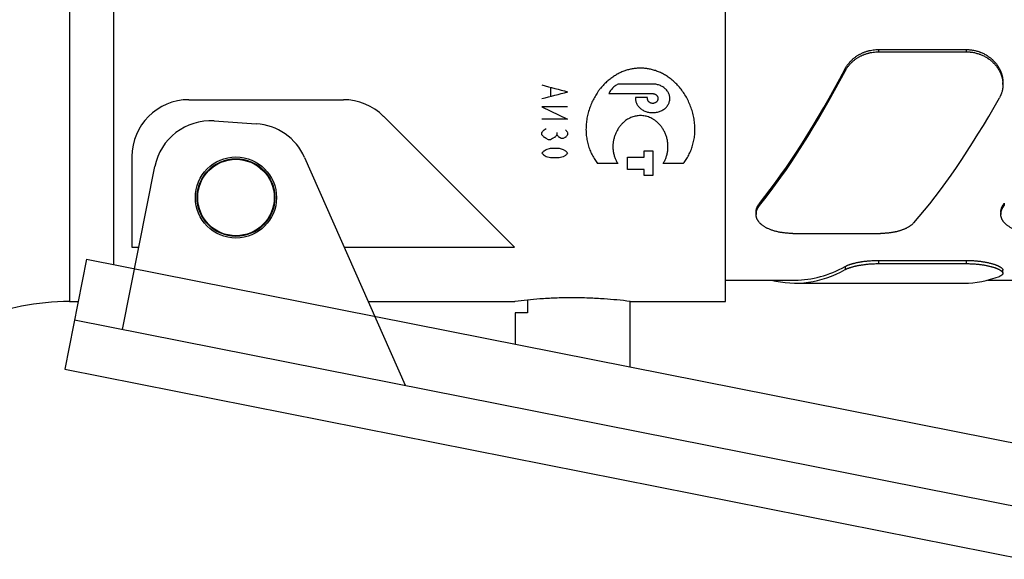
# Model space of a CAD drawing. Units: inches. Extents: x 0.2 to 21.8, y 0.2 to 16.8.
# Drawn here: x 3.2 to 4.8, y 9.2 to 10.1 of the extents above; entities that cross this region are included whole.
import ezdxf

# ---------------------------------------------------------------- set-up
doc = ezdxf.new("R2010")
doc.units = ezdxf.units.IN
doc.header["$LTSCALE"] = 1.21
doc.header["$MEASUREMENT"] = 0
doc.layers.get('0').update_dxf_attribs({"linetype": 'CONTINUOUS'})
for name, color, linetype in [('3_ALL_AXES', 7, 'CONTINUOUS'), ('5_ALL_CURVES', 7, 'CONTINUOUS'), ('7_ALL_FEATURES', 7, 'CONTINUOUS')]:
    doc.layers.add(name, color=color, linetype=linetype)
doc.styles.get("Standard").update_dxf_attribs({"font": 'txt', "width": 0.8})
doc.dimstyles.new('DIMSTYLE_1', dxfattribs={"dimtxt": 0.1, "dimasz": 0.15, "dimexe": 0.18, "dimexo": 0.0625, "dimgap": 0.09, "dimtad": 0, "dimtih": 1, "dimtoh": 1, "dimzin": 4, "dimdsep": 46, "dimtxsty": 'STANDARD', "dimblk": '_FILLED', "dimblk1": '_FILLED', "dimblk2": '_FILLED', "dimcen": 0.09, "dimadec": 0, "dimazin": 0, "dimtp": 0.01, "dimtm": 0.01, "dimtfac": 1, "dimtofl": 0, "dimtmove": 0, "dimatfit": 3, "dimldrblk": '_FILLED', "dimfxl": 1, "dimtolj": 1, "dimtzin": 4, "dimarcsym": 0})

# ---------------------------------------------------------------- blocks, each defined once
blk = doc.blocks.new('_FILLED')
at = {"color": 0, "linetype": 'BYBLOCK'}
blk.add_solid([(0, 0), (-1, 0.167), (-1, -0.167)], dxfattribs=at)
blk = doc.blocks.new('*D7')
at = {"color": 2, "linetype": 'CONTINUOUS'}
for p, q in [((2.6671, 11.5369), (2.6671, 12.0369)), ((2.6671, 12.0369), (2.8671, 12.0369)), ((2.5906, 11.5369), (2.7671, 11.5369)), ((2.5906, 9.1569), (2.7671, 9.1569)), ((2.6671, 9.1569), (2.6671, 8.8469))]:
    blk.add_line(p, q, dxfattribs=at)
at = {"color": 2, "linetype": 'CONTINUOUS', "xscale": 0.15, "yscale": 0.15, "zscale": 0.15}
for p, rotation in [((2.6671, 11.5369), 270), ((2.6671, 9.1569), 90)]:
    blk.add_blockref('_FILLED', p, dxfattribs=dict(at, rotation=rotation))
at = {"color": 2, "linetype": 'CONTINUOUS', "insert": (2.9171, 12.0869), "char_height": 0.1, "width": 0.64, "attachment_point": 1, "line_spacing_factor": 0.9}
blk.add_mtext('(2.38{\\Ftxt.shx;\\W1.600000;\\H0.100000; })\\P[60,5]', dxfattribs=at)
blk = doc.blocks.new('*D21')
at = {"color": 2, "linetype": 'CONTINUOUS'}
for p, q in [((1.5956, 9.9069), (1.5956, 9.6381)), ((1.5956, 9.3443), (1.5956, 8.2539)), ((7.4811, 8.5843), (7.4811, 8.2539)), ((1.5956, 8.3539), (4.1284, 8.3539)), ((7.4811, 8.3539), (4.9484, 8.3539))]:
    blk.add_line(p, q, dxfattribs=at)
at = {"color": 2, "linetype": 'CONTINUOUS', "xscale": 0.15, "yscale": 0.15, "zscale": 0.15, "rotation": 180}
blk.add_blockref('_FILLED', (1.5956, 8.3539), dxfattribs=at)
at = {"color": 2, "linetype": 'CONTINUOUS', "xscale": 0.15, "yscale": 0.15, "zscale": 0.15}
blk.add_blockref('_FILLED', (7.4811, 8.3539), dxfattribs=at)
at = {"color": 2, "linetype": 'CONTINUOUS', "insert": (4.5384, 8.4039), "char_height": 0.1, "width": 0.72, "attachment_point": 2, "line_spacing_factor": 0.9}
blk.add_mtext('(5.89{\\Ftxt.shx;\\W2.400000;\\H0.100000; })\\P[149,5]', dxfattribs=at)

msp = doc.modelspace()

# ---------------------------------------------------------------- linework, layer by layer
at = {"color": 7, "linetype": 'CONTINUOUS'}
for p, q in [((3.4386, 9.9394), (3.6911, 9.9394)), ((3.7569, 9.9122), (3.9708, 9.6983)), ((3.3456, 9.8464), (3.3456, 9.6983)), ((3.3456, 9.6983), (3.3568, 9.6983)), ((3.6924, 9.6983), (3.9708, 9.6983))]:
    msp.add_line(p, q, dxfattribs=at)
for centre, start, end in [((3.4386, 9.8464), 90, 180), ((3.6911, 9.8464), 45, 90)]:
    msp.add_arc(centre, 0.093, start, end, dxfattribs=at)
at = {"layer": '3_ALL_AXES', "color": 9, "linetype": 'CONTINUOUS'}
msp.add_line((3.2438, 11.0844), (3.2438, 9.6094), dxfattribs=at)
at = {"layer": '3_ALL_AXES', "color": 7, "linetype": 'CONTINUOUS'}
for p, q in [((3.3156, 11.0844), (3.3156, 9.6699)), ((4.3156, 9.6094), (4.3156, 11.0844)), ((3.4802, 9.9046), (3.5488, 9.9001)), ((3.6278, 9.8448), (3.7921, 9.4723)), ((3.3302, 9.5638), (3.3829, 9.8299)), ((3.2714, 9.6787), (3.2357, 9.4985)), ((3.2714, 9.6787), (5.3637, 9.2639)), ((4.3156, 9.6444), (4.4294, 9.6444)), ((4.7444, 9.6444), (4.8294, 9.6444)), ((3.2438, 9.6094), (3.2577, 9.6094)), ((3.7316, 9.6094), (3.9714, 9.6094)), ((3.9717, 9.6094), (3.9714, 9.6094)), ((4.1596, 9.6094), (4.1594, 9.6095)), ((4.1594, 9.6094), (4.1594, 9.5026)), ((4.1599, 9.6094), (4.1596, 9.6094)), ((4.1599, 9.6094), (4.3156, 9.6094)), ((3.9719, 9.5911), (3.9719, 9.5398)), ((3.2517, 9.5794), (5.1154, 9.21)), ((3.2357, 9.4985), (5.328, 9.0837))]:
    msp.add_line(p, q, dxfattribs=at)
for radius in [0.0663, 0.0635, 0.0625]:
    msp.add_circle((3.5156, 9.7794), radius, dxfattribs=at)
for centre, radius, start, end in [((3.4741, 9.8118), 0.093, 86.2882, 168.7882), ((3.5427, 9.8073), 0.093, 23.7882, 86.2882), ((3.2438, 9.2094), 0.4, 90, 135), ((4.0678, 8.8555), 0.76, 95.732, 97.2603)]:
    msp.add_arc(centre, radius, start, end, dxfattribs=at)
msp.add_open_spline([(4.1594, 9.6095), (4.1524, 9.6104), (4.1384, 9.6119), (4.1161, 9.6138), (4.0915, 9.6151), (4.0647, 9.6156), (4.038, 9.6151), (4.0137, 9.6137), (3.9986, 9.6124), (3.9919, 9.6117)], degree=3, knots=[0, 0, 0, 0, 0.126905, 0.250598, 0.401114, 0.565461, 0.729332, 0.878468, 1, 1, 1, 1], dxfattribs=at)
at = {"layer": '5_ALL_CURVES', "color": 40, "linetype": 'CONTINUOUS'}
for p, q in [((4.1966, 9.965), (4.1403, 9.965)), ((4.0296, 9.9589), (4.0296, 9.9456)), ((4.1966, 9.9488), (4.1247, 9.9488)), ((4.1879, 9.943), (4.1687, 9.943)), ((4.0576, 9.9277), (4.0156, 9.9277)), ((4.0156, 9.9277), (4.0576, 9.9077)), ((4.0576, 9.9077), (4.0156, 9.9077)), ((4.0156, 9.8819), (4.0156, 9.886)), ((4.0191, 9.8901), (4.0226, 9.8922)), ((4.0401, 9.886), (4.0401, 9.8819)), ((4.0576, 9.886), (4.0576, 9.8819)), ((4.0226, 9.8758), (4.0191, 9.8779)), ((4.0261, 9.8738), (4.0226, 9.8758)), ((4.0296, 9.8738), (4.0261, 9.8738)), ((4.0331, 9.8758), (4.0296, 9.8738)), ((4.0366, 9.8779), (4.0331, 9.8758)), ((4.0471, 9.8758), (4.0436, 9.8779)), ((4.0506, 9.8758), (4.0471, 9.8758)), ((4.0541, 9.8779), (4.0506, 9.8758)), ((4.0191, 9.8559), (4.0226, 9.8579)), ((4.0226, 9.8462), (4.0191, 9.8482)), ((4.0226, 9.8579), (4.0296, 9.8599)), ((4.0296, 9.8599), (4.0436, 9.8599)), ((4.0436, 9.8599), (4.0506, 9.8579)), ((4.0506, 9.8579), (4.0541, 9.8559)), ((4.0541, 9.8482), (4.0506, 9.8462)), ((4.1826, 9.8454), (4.1826, 9.8558)), ((4.1826, 9.8558), (4.1966, 9.8558)), ((4.1966, 9.8558), (4.1966, 9.8154)), ((4.0296, 9.8443), (4.0226, 9.8462)), ((4.0436, 9.8443), (4.0296, 9.8443)), ((4.0506, 9.8462), (4.0436, 9.8443)), ((4.1396, 9.8352), (4.1066, 9.8352)), ((4.1556, 9.8252), (4.1556, 9.8454)), ((4.1556, 9.8454), (4.1826, 9.8454)), ((4.2466, 9.8352), (4.2136, 9.8352)), ((4.1826, 9.8252), (4.1556, 9.8252)), ((4.1826, 9.8154), (4.1826, 9.8252)), ((4.1966, 9.8154), (4.1826, 9.8154))]:
    msp.add_line(p, q, dxfattribs=at)
for centre, radius, start, end in [((8.097, 25.2534), 15.8253, 255.05461, 255.21194), ((0.1386, 24.7976), 15.354, 284.62629, 284.78833), ((2.5439, 11.1428), 1.9353, 319.5044, 319.6642), ((5.4297, 11.0964), 1.864, 220.6582, 220.8231), ((2.629, 11.0939), 1.8602, 319.1768, 319.342), ((5.4542, 11.0964), 1.864, 220.6582, 220.8231), ((5.5263, 11.1402), 1.9313, 220.3356, 220.4957), ((2.6465, 11.0939), 1.8602, 319.1768, 319.342), ((2.7877, 10.9561), 1.6513, 318.0408, 318.2228), ((5.221, 10.9358), 1.6209, 221.9594, 222.1441), ((5.283, 10.9538), 1.6479, 221.777, 221.9594), ((2.8548, 10.9336), 1.6176, 317.8557, 318.0408)]:
    msp.add_arc(centre, radius, start, end, dxfattribs=at)
for points, knots in [([(4.2466, 9.8352), (4.2483, 9.8373), (4.2514, 9.8415), (4.2556, 9.8486), (4.2592, 9.8565), (4.262, 9.8644), (4.2641, 9.8729), (4.2654, 9.8819), (4.2658, 9.8911), (4.2653, 9.9006), (4.264, 9.91), (4.2618, 9.9195), (4.2588, 9.9286), (4.2551, 9.9371), (4.2507, 9.9455), (4.2456, 9.9532), (4.2403, 9.9599), (4.2346, 9.9661), (4.2283, 9.9717), (4.2221, 9.9764), (4.216, 9.9803), (4.2093, 9.9838), (4.2027, 9.9864), (4.1963, 9.9884), (4.19, 9.9898), (4.1836, 9.9907), (4.1773, 9.991), (4.171, 9.9908), (4.1648, 9.9901), (4.1586, 9.9889), (4.1524, 9.9871), (4.1463, 9.9848), (4.1401, 9.9818), (4.1342, 9.9784), (4.1284, 9.9744), (4.1227, 9.9698), (4.1169, 9.9642), (4.113, 9.9598), (4.1108, 9.9571), (4.1102, 9.9564)], [0, 0, 0, 0, 0.027523, 0.055046, 0.082569, 0.110092, 0.137615, 0.165138, 0.192661, 0.220183, 0.247706, 0.275229, 0.302752, 0.330275, 0.357798, 0.385321, 0.412844, 0.440367, 0.46789, 0.495413, 0.522936, 0.550459, 0.577982, 0.605505, 0.633028, 0.66055, 0.688073, 0.715596, 0.743119, 0.770642, 0.798165, 0.825688, 0.853211, 0.880734, 0.908257, 0.93578, 0.963303, 0.990826, 1, 1, 1, 1]), ([(4.1102, 9.9564), (4.1091, 9.955), (4.1064, 9.9513), (4.1023, 9.9449), (4.0982, 9.9371), (4.0947, 9.9291), (4.0918, 9.9204), (4.0895, 9.9112), (4.0881, 9.9021), (4.0875, 9.8927), (4.0878, 9.8834), (4.089, 9.8741), (4.091, 9.8653), (4.0938, 9.857), (4.0975, 9.8488), (4.1018, 9.8416), (4.105, 9.8373), (4.1066, 9.8352)], [0, 0, 0, 0, 0.045455, 0.113636, 0.181818, 0.25, 0.318182, 0.386364, 0.454545, 0.522727, 0.590909, 0.659091, 0.727273, 0.795455, 0.863636, 0.931818, 1, 1, 1, 1]), ([(4.2055, 9.9398), (4.2055, 9.94), (4.2056, 9.9405), (4.2057, 9.9415), (4.2055, 9.9427), (4.2052, 9.9438), (4.2046, 9.9449), (4.2039, 9.9458), (4.2029, 9.9467), (4.2019, 9.9475), (4.2007, 9.9481), (4.1994, 9.9485), (4.198, 9.9488), (4.1971, 9.9488), (4.1966, 9.9488)], [0, 0, 0, 0, 0.043478, 0.130435, 0.217391, 0.304348, 0.391304, 0.478261, 0.565217, 0.652174, 0.73913, 0.826087, 0.913043, 1, 1, 1, 1]), ([(4.1879, 9.943), (4.1878, 9.9426), (4.1876, 9.9418), (4.1876, 9.9406), (4.1879, 9.9395), (4.1883, 9.9384), (4.1889, 9.9374), (4.1897, 9.9364), (4.1907, 9.9356), (4.1918, 9.9349), (4.1931, 9.9344), (4.1944, 9.934), (4.1957, 9.9338), (4.1971, 9.9338), (4.1985, 9.9339), (4.1999, 9.9343), (4.2011, 9.9348), (4.2023, 9.9354), (4.2033, 9.9362), (4.2042, 9.9371), (4.2048, 9.9381), (4.2052, 9.939), (4.2054, 9.9396), (4.2055, 9.9398)], [0, 0, 0, 0, 0.04878, 0.097561, 0.146341, 0.195122, 0.243902, 0.292683, 0.341463, 0.390244, 0.439024, 0.487805, 0.536585, 0.585366, 0.634146, 0.682927, 0.731707, 0.780488, 0.829268, 0.878049, 0.926829, 0.97561, 1, 1, 1, 1]), ([(4.2136, 9.8352), (4.2146, 9.8366), (4.2163, 9.8396), (4.2185, 9.8445), (4.2202, 9.85), (4.2213, 9.8557), (4.2217, 9.8615), (4.2215, 9.8674), (4.2207, 9.8732), (4.2192, 9.8791), (4.217, 9.8847), (4.2145, 9.8897), (4.2114, 9.8946), (4.2081, 9.8986), (4.2046, 9.9022), (4.2008, 9.9052), (4.1972, 9.9076), (4.1935, 9.9096), (4.1896, 9.9112), (4.1859, 9.9123), (4.1823, 9.913), (4.1786, 9.9133), (4.175, 9.9134), (4.1713, 9.913), (4.1678, 9.9124), (4.1644, 9.9114), (4.1609, 9.9101), (4.1573, 9.9083), (4.1541, 9.9064), (4.1507, 9.9039), (4.1473, 9.9008), (4.1443, 9.8976), (4.142, 9.8946), (4.1407, 9.8927), (4.1404, 9.8922)], [0, 0, 0, 0, 0.031915, 0.06383, 0.095745, 0.12766, 0.159574, 0.191489, 0.223404, 0.255319, 0.287234, 0.319149, 0.351064, 0.382979, 0.414894, 0.446809, 0.478723, 0.510638, 0.542553, 0.574468, 0.606383, 0.638298, 0.670213, 0.702128, 0.734043, 0.765957, 0.797872, 0.829787, 0.861702, 0.893617, 0.925532, 0.957447, 0.989362, 1, 1, 1, 1]), ([(4.1404, 9.8922), (4.1398, 9.8913), (4.1383, 9.8887), (4.1362, 9.8846), (4.1342, 9.8793), (4.1327, 9.8737), (4.1318, 9.8679), (4.1315, 9.862), (4.1319, 9.8562), (4.133, 9.8503), (4.1347, 9.8447), (4.1369, 9.8396), (4.1387, 9.8366), (4.1396, 9.8352)], [0, 0, 0, 0, 0.0625, 0.15625, 0.25, 0.34375, 0.4375, 0.53125, 0.625, 0.71875, 0.8125, 0.90625, 1, 1, 1, 1])]:
    msp.add_open_spline(points, degree=3, knots=knots, dxfattribs=at)
for points in [[(4.1403, 9.965), (4.1393, 9.9644), (4.1373, 9.9633), (4.1345, 9.9614), (4.132, 9.9592), (4.1297, 9.9569), (4.1277, 9.9543), (4.126, 9.9517), (4.1251, 9.9498), (4.1247, 9.9488)], [(4.2246, 9.9398), (4.2247, 9.9407), (4.2247, 9.9425), (4.2243, 9.9453), (4.2236, 9.9479), (4.2225, 9.9505), (4.221, 9.953), (4.2192, 9.9553), (4.2171, 9.9574), (4.2148, 9.9594), (4.2121, 9.961), (4.2093, 9.9624), (4.2063, 9.9635), (4.2032, 9.9644), (4.1999, 9.9649), (4.1977, 9.965), (4.1966, 9.965)], [(4.1687, 9.943), (4.1686, 9.942), (4.1686, 9.9402), (4.1689, 9.9375), (4.1697, 9.9348), (4.1708, 9.9323), (4.1722, 9.9298), (4.174, 9.9276), (4.176, 9.9255), (4.1784, 9.9237), (4.181, 9.922), (4.1838, 9.9207), (4.1868, 9.9196), (4.1899, 9.9188), (4.1932, 9.9183), (4.1964, 9.9182), (4.1997, 9.9183), (4.2029, 9.9187), (4.206, 9.9195), (4.209, 9.9205), (4.2119, 9.9218), (4.2145, 9.9234), (4.2169, 9.9252), (4.2191, 9.9273), (4.2209, 9.9295), (4.2223, 9.9319), (4.2235, 9.9345), (4.2242, 9.9371), (4.2245, 9.9389), (4.2246, 9.9398)]]:
    msp.add_open_spline(points, degree=3, dxfattribs=at)
at = {"layer": '7_ALL_FEATURES', "color": 9, "linetype": 'CONTINUOUS'}
for p, q in [((4.5655, 10.0214), (4.5655, 10.0177)), ((4.709, 10.0214), (4.709, 10.0177)), ((4.5112, 9.9899), (4.5112, 9.9862)), ((4.3713, 9.7699), (4.3713, 9.7663)), ((4.7713, 9.7699), (4.7713, 9.7663)), ((4.5655, 9.6765), (4.5655, 9.6713)), ((4.709, 9.6765), (4.709, 9.6713)), ((4.5112, 9.6666), (4.5112, 9.6615))]:
    msp.add_line(p, q, dxfattribs=at)
at = {"layer": '7_ALL_FEATURES', "color": 7, "linetype": 'CONTINUOUS'}
for p, q in [((4.5655, 10.0214), (4.709, 10.0214)), ((4.5655, 10.0177), (4.709, 10.0177)), ((4.769, 9.9641), (4.769, 9.9677)), ((4.3656, 9.7555), (4.3656, 9.7519)), ((4.7656, 9.7555), (4.7656, 9.7519)), ((4.4256, 9.7207), (4.5691, 9.7207)), ((4.5655, 9.6765), (4.709, 9.6765)), ((4.5655, 9.6713), (4.709, 9.6713)), ((4.769, 9.6555), (4.769, 9.6606)), ((4.4294, 9.6394), (4.7052, 9.6394)), ((3.9919, 9.6117), (3.9919, 9.5911)), ((3.9919, 9.5911), (3.9719, 9.5911))]:
    msp.add_line(p, q, dxfattribs=at)
for centre, major_axis, ratio, start_param, end_param in [((4.4294, 10.3469), (0.2551, 0.6985), 0.294295, -2.427512, -1.996853), ((4.4294, 10.3469), (0.2569, 0.7034), 0.294295, -2.426238, -1.998674), ((4.7052, 10.3469), (0.2569, 0.7034), 0.294295, -2.499605, -2.072042), ((4.4294, 10.3469), (0, 0.7075), 0.466308, 3.02268, 3.392058), ((4.4294, 10.3469), (0, 0.7025), 0.466308, -3.141593, -2.889306), ((4.7052, 10.3469), (0, 0.7075), 0.466308, -3.141593, -2.964495)]:
    msp.add_ellipse(centre, major_axis=major_axis, ratio=ratio, start_param=start_param, end_param=end_param, dxfattribs=at)
for points, knots in [([(4.5112, 9.9899), (4.5117, 9.991), (4.5127, 9.9927), (4.5141, 9.9948), (4.5152, 9.9964), (4.5164, 9.998), (4.5176, 9.9995), (4.5189, 10.001), (4.5203, 10.0025), (4.5217, 10.0039), (4.5232, 10.0053), (4.5247, 10.0066), (4.5263, 10.0079), (4.5279, 10.0092), (4.5296, 10.0103), (4.5313, 10.0115), (4.5331, 10.0126), (4.5349, 10.0136), (4.5367, 10.0146), (4.5386, 10.0155), (4.5405, 10.0163), (4.5425, 10.0171), (4.5445, 10.0178), (4.5465, 10.0185), (4.5485, 10.0191), (4.5506, 10.0196), (4.5534, 10.0202), (4.5569, 10.0208), (4.5612, 10.0213), (4.5641, 10.0214), (4.5655, 10.0214)], [0, 0, 0, 0, 0.058197, 0.087546, 0.11706, 0.146742, 0.176591, 0.206608, 0.236791, 0.267139, 0.29765, 0.328321, 0.35915, 0.390133, 0.421266, 0.452544, 0.483962, 0.515515, 0.547197, 0.579001, 0.610921, 0.642949, 0.675078, 0.7073, 0.739606, 0.771989, 0.804439, 0.869495, 0.934708, 1, 1, 1, 1]), ([(4.5112, 9.9862), (4.5117, 9.9874), (4.5127, 9.989), (4.5141, 9.9912), (4.5152, 9.9928), (4.5164, 9.9943), (4.5176, 9.9959), (4.5189, 9.9974), (4.5203, 9.9988), (4.5217, 10.0002), (4.5232, 10.0016), (4.5247, 10.0029), (4.5263, 10.0042), (4.5279, 10.0055), (4.5296, 10.0067), (4.5313, 10.0078), (4.5331, 10.0089), (4.5349, 10.0099), (4.5367, 10.0109), (4.5386, 10.0118), (4.5405, 10.0126), (4.5425, 10.0134), (4.5445, 10.0141), (4.5465, 10.0148), (4.5486, 10.0154), (4.5506, 10.0159), (4.5534, 10.0165), (4.5569, 10.0171), (4.5612, 10.0176), (4.5641, 10.0177), (4.5655, 10.0177)], [0, 0, 0, 0, 0.058169, 0.087505, 0.117007, 0.146678, 0.176517, 0.206525, 0.2367, 0.267042, 0.297548, 0.328215, 0.359041, 0.390022, 0.421154, 0.452432, 0.483851, 0.515406, 0.54709, 0.578898, 0.610823, 0.642856, 0.674991, 0.70722, 0.739534, 0.771924, 0.804383, 0.869456, 0.934688, 1, 1, 1, 1]), ([(4.709, 10.0214), (4.71, 10.0214), (4.7115, 10.0213), (4.7135, 10.0212), (4.7149, 10.0211), (4.7164, 10.0209), (4.7184, 10.0207), (4.7209, 10.0203), (4.7238, 10.0197), (4.7266, 10.0189), (4.729, 10.0182), (4.7309, 10.0175), (4.7327, 10.0168), (4.735, 10.0159), (4.7376, 10.0147), (4.7402, 10.0133), (4.7422, 10.0121), (4.7439, 10.0111), (4.7454, 10.01), (4.7474, 10.0086), (4.7496, 10.0068), (4.7517, 10.005), (4.7534, 10.0034), (4.7547, 10.002), (4.7559, 10.0007), (4.7574, 9.9989), (4.7591, 9.9968), (4.7606, 9.9946), (4.762, 9.9923), (4.7633, 9.99), (4.7645, 9.9876), (4.7654, 9.9856), (4.766, 9.9839), (4.7666, 9.9823), (4.7672, 9.9803), (4.7679, 9.9778), (4.7684, 9.9753), (4.7687, 9.9727), (4.7689, 9.9702), (4.769, 9.9685), (4.769, 9.9677)], [0, 0, 0, 0, 0.0336, 0.050396, 0.067183, 0.083961, 0.100727, 0.13421, 0.167616, 0.200926, 0.234123, 0.250676, 0.267193, 0.300115, 0.332877, 0.365465, 0.397866, 0.413994, 0.430072, 0.462067, 0.493845, 0.525399, 0.556723, 0.572298, 0.587813, 0.618664, 0.649275, 0.679646, 0.709781, 0.739683, 0.769358, 0.798814, 0.813464, 0.828063, 0.857113, 0.885982, 0.914684, 0.94324, 0.971671, 1, 1, 1, 1]), ([(4.709, 10.0177), (4.71, 10.0177), (4.7115, 10.0176), (4.7135, 10.0175), (4.7149, 10.0174), (4.7164, 10.0172), (4.7184, 10.017), (4.7209, 10.0166), (4.7238, 10.016), (4.7266, 10.0152), (4.729, 10.0145), (4.7309, 10.0138), (4.7327, 10.0132), (4.7349, 10.0122), (4.7376, 10.011), (4.7402, 10.0096), (4.7422, 10.0084), (4.7439, 10.0074), (4.7454, 10.0063), (4.7474, 10.0049), (4.7496, 10.0032), (4.7517, 10.0013), (4.7534, 9.9997), (4.7546, 9.9984), (4.7559, 9.997), (4.7574, 9.9953), (4.7591, 9.9931), (4.7606, 9.9909), (4.762, 9.9886), (4.7633, 9.9863), (4.7645, 9.9839), (4.7654, 9.9819), (4.766, 9.9803), (4.7666, 9.9787), (4.7672, 9.9766), (4.7679, 9.9741), (4.7684, 9.9716), (4.7687, 9.9691), (4.7689, 9.9666), (4.769, 9.9649), (4.769, 9.9641)], [0, 0, 0, 0, 0.033616, 0.050419, 0.067214, 0.084, 0.100773, 0.134271, 0.167691, 0.201015, 0.234225, 0.250783, 0.267307, 0.300239, 0.333011, 0.365607, 0.398015, 0.414146, 0.430226, 0.462226, 0.494006, 0.525561, 0.556884, 0.572458, 0.587972, 0.618819, 0.649424, 0.679789, 0.709916, 0.739808, 0.769472, 0.798916, 0.813559, 0.828152, 0.857188, 0.886042, 0.91473, 0.943271, 0.971686, 1, 1, 1, 1]), ([(4.769, 9.9641), (4.769, 9.9631), (4.7689, 9.9613), (4.7686, 9.9585), (4.7683, 9.9562), (4.7679, 9.9544), (4.7675, 9.9525), (4.7669, 9.9508), (4.7663, 9.949), (4.7658, 9.9477), (4.7653, 9.9464), (4.7645, 9.9447), (4.7638, 9.9434), (4.7633, 9.9426)], [0, 0, 0, 0, 0.124679, 0.249127, 0.3735, 0.435717, 0.497976, 0.622687, 0.685197, 0.747832, 0.810612, 0.873556, 1, 1, 1, 1]), ([(4.3656, 9.7555), (4.3656, 9.7558), (4.3657, 9.7564), (4.3657, 9.7574), (4.3658, 9.7583), (4.366, 9.7592), (4.3662, 9.7601), (4.3664, 9.761), (4.3667, 9.7619), (4.367, 9.7628), (4.3674, 9.7637), (4.3678, 9.7646), (4.3683, 9.7655), (4.3688, 9.7664), (4.3694, 9.7673), (4.3702, 9.7685), (4.3708, 9.7693), (4.3713, 9.7699)], [0, 0, 0, 0, 0.057357, 0.115022, 0.17309, 0.231652, 0.290794, 0.350601, 0.41115, 0.472518, 0.534771, 0.597975, 0.662186, 0.72746, 0.793842, 0.861372, 1, 1, 1, 1]), ([(4.7656, 9.7555), (4.7656, 9.7558), (4.7657, 9.7564), (4.7657, 9.7574), (4.7658, 9.7583), (4.766, 9.7592), (4.7662, 9.7601), (4.7664, 9.761), (4.7667, 9.7619), (4.767, 9.7628), (4.7674, 9.7637), (4.7678, 9.7646), (4.7683, 9.7655), (4.7688, 9.7664), (4.7694, 9.7673), (4.7702, 9.7685), (4.7708, 9.7693), (4.7713, 9.7699)], [0, 0, 0, 0, 0.057357, 0.115022, 0.17309, 0.231652, 0.290794, 0.350601, 0.41115, 0.472518, 0.534771, 0.597975, 0.662186, 0.72746, 0.793842, 0.861372, 1, 1, 1, 1]), ([(4.3656, 9.7519), (4.3656, 9.7522), (4.3657, 9.7528), (4.3657, 9.7537), (4.3658, 9.7546), (4.366, 9.7556), (4.3662, 9.7565), (4.3664, 9.7574), (4.3667, 9.7583), (4.367, 9.7592), (4.3674, 9.7601), (4.3678, 9.761), (4.3683, 9.7619), (4.3688, 9.7628), (4.3694, 9.7637), (4.3702, 9.7649), (4.3708, 9.7657), (4.3713, 9.7663)], [0, 0, 0, 0, 0.05739, 0.115086, 0.173181, 0.231766, 0.290928, 0.35075, 0.41131, 0.472683, 0.534937, 0.598134, 0.662335, 0.727591, 0.793949, 0.86145, 1, 1, 1, 1]), ([(4.4256, 9.7207), (4.4246, 9.7207), (4.4226, 9.7207), (4.4197, 9.7208), (4.4167, 9.721), (4.4138, 9.7212), (4.4108, 9.7216), (4.408, 9.722), (4.4052, 9.7224), (4.4024, 9.723), (4.3997, 9.7236), (4.397, 9.7242), (4.3945, 9.725), (4.392, 9.7258), (4.3896, 9.7266), (4.3873, 9.7275), (4.3851, 9.7285), (4.3829, 9.7295), (4.3809, 9.7306), (4.379, 9.7318), (4.3772, 9.7329), (4.3756, 9.7342), (4.3743, 9.7353), (4.3733, 9.7361), (4.3724, 9.737), (4.3713, 9.7382), (4.3703, 9.7394), (4.3696, 9.7403), (4.3691, 9.741), (4.3686, 9.7418), (4.3682, 9.7425), (4.3678, 9.7433), (4.3674, 9.744), (4.3671, 9.7448), (4.3668, 9.7456), (4.3665, 9.7463), (4.3663, 9.7471), (4.3661, 9.7479), (4.3659, 9.7487), (4.3658, 9.7495), (4.3657, 9.7503), (4.3656, 9.7511), (4.3656, 9.7517), (4.3656, 9.7519)], [0, 0, 0, 0, 0.040564, 0.081041, 0.121346, 0.161394, 0.201105, 0.240398, 0.2792, 0.31744, 0.355053, 0.391978, 0.428162, 0.463555, 0.498117, 0.531812, 0.564613, 0.596498, 0.627455, 0.657479, 0.686574, 0.714752, 0.742034, 0.755351, 0.768457, 0.794057, 0.818889, 0.83104, 0.843024, 0.854852, 0.866533, 0.87808, 0.889505, 0.900819, 0.912036, 0.92317, 0.934235, 0.945245, 0.956215, 0.96716, 0.978096, 0.989037, 1, 1, 1, 1]), ([(4.7656, 9.7519), (4.7656, 9.7522), (4.7657, 9.7528), (4.7657, 9.7537), (4.7658, 9.7546), (4.766, 9.7556), (4.7662, 9.7565), (4.7664, 9.7574), (4.7667, 9.7583), (4.767, 9.7592), (4.7674, 9.7601), (4.7678, 9.761), (4.7683, 9.7619), (4.7688, 9.7628), (4.7694, 9.7637), (4.7702, 9.7649), (4.7708, 9.7657), (4.7713, 9.7663)], [0, 0, 0, 0, 0.05739, 0.115086, 0.173181, 0.231766, 0.290928, 0.35075, 0.41131, 0.472683, 0.534937, 0.598134, 0.662335, 0.727591, 0.793949, 0.86145, 1, 1, 1, 1]), ([(4.8256, 9.7207), (4.8246, 9.7207), (4.8226, 9.7207), (4.8197, 9.7208), (4.8167, 9.721), (4.8138, 9.7212), (4.8108, 9.7216), (4.808, 9.722), (4.8052, 9.7224), (4.8024, 9.723), (4.7997, 9.7236), (4.797, 9.7242), (4.7945, 9.725), (4.792, 9.7258), (4.7896, 9.7266), (4.7873, 9.7275), (4.7851, 9.7285), (4.7829, 9.7295), (4.7809, 9.7306), (4.779, 9.7318), (4.7772, 9.7329), (4.7756, 9.7342), (4.7743, 9.7353), (4.7733, 9.7361), (4.7724, 9.737), (4.7713, 9.7382), (4.7703, 9.7394), (4.7696, 9.7403), (4.7691, 9.741), (4.7686, 9.7418), (4.7682, 9.7425), (4.7678, 9.7433), (4.7674, 9.744), (4.7671, 9.7448), (4.7668, 9.7456), (4.7665, 9.7463), (4.7663, 9.7471), (4.7661, 9.7479), (4.7659, 9.7487), (4.7658, 9.7495), (4.7657, 9.7503), (4.7656, 9.7511), (4.7656, 9.7517), (4.7656, 9.7519)], [0, 0, 0, 0, 0.040564, 0.081041, 0.121346, 0.161394, 0.201105, 0.240398, 0.2792, 0.31744, 0.355053, 0.391978, 0.428162, 0.463555, 0.498117, 0.531812, 0.564613, 0.596498, 0.627455, 0.657479, 0.686574, 0.714752, 0.742034, 0.755351, 0.768457, 0.794057, 0.818889, 0.83104, 0.843024, 0.854852, 0.866533, 0.87808, 0.889505, 0.900819, 0.912036, 0.92317, 0.934235, 0.945245, 0.956215, 0.96716, 0.978096, 0.989037, 1, 1, 1, 1]), ([(4.6235, 9.7382), (4.6229, 9.7376), (4.6219, 9.7366), (4.6205, 9.7353), (4.6194, 9.7344), (4.6182, 9.7335), (4.617, 9.7326), (4.6157, 9.7318), (4.6143, 9.7309), (4.6129, 9.7301), (4.6114, 9.7294), (4.6099, 9.7286), (4.6083, 9.7279), (4.6067, 9.7272), (4.605, 9.7266), (4.6033, 9.726), (4.6015, 9.7254), (4.5997, 9.7248), (4.5979, 9.7243), (4.596, 9.7238), (4.5941, 9.7233), (4.5921, 9.7229), (4.5901, 9.7225), (4.5881, 9.7222), (4.586, 9.7219), (4.584, 9.7216), (4.5819, 9.7213), (4.5798, 9.7211), (4.5777, 9.721), (4.5755, 9.7208), (4.5734, 9.7207), (4.5712, 9.7207), (4.5698, 9.7207), (4.5691, 9.7207)], [0, 0, 0, 0, 0.046633, 0.070764, 0.09546, 0.120737, 0.146607, 0.173077, 0.200153, 0.227837, 0.256129, 0.285024, 0.314516, 0.344598, 0.375257, 0.406481, 0.438251, 0.470552, 0.503361, 0.536656, 0.570412, 0.604603, 0.639199, 0.674169, 0.709483, 0.745105, 0.781, 0.817133, 0.853464, 0.889957, 0.92657, 0.963265, 1, 1, 1, 1]), ([(4.5112, 9.6666), (4.5115, 9.6668), (4.5121, 9.6671), (4.5131, 9.6676), (4.5141, 9.6681), (4.5152, 9.6686), (4.5164, 9.6691), (4.5177, 9.6695), (4.5189, 9.67), (4.5203, 9.6704), (4.5217, 9.6709), (4.5232, 9.6713), (4.5247, 9.6717), (4.5263, 9.6721), (4.5279, 9.6725), (4.5296, 9.6729), (4.5313, 9.6733), (4.5331, 9.6736), (4.5349, 9.6739), (4.5367, 9.6743), (4.5386, 9.6746), (4.5412, 9.6749), (4.5438, 9.6753), (4.5465, 9.6756), (4.5493, 9.6758), (4.5527, 9.6761), (4.557, 9.6763), (4.5612, 9.6765), (4.5641, 9.6765), (4.5655, 9.6765)], [0, 0, 0, 0, 0.018697, 0.038419, 0.059158, 0.080905, 0.103649, 0.127375, 0.152065, 0.177702, 0.204264, 0.23173, 0.260074, 0.289272, 0.319297, 0.350121, 0.381712, 0.41404, 0.447071, 0.480771, 0.515102, 0.550028, 0.621505, 0.657975, 0.694874, 0.769781, 0.845862, 0.922732, 1, 1, 1, 1]), ([(4.5112, 9.6615), (4.5115, 9.6616), (4.5121, 9.662), (4.5131, 9.6625), (4.5141, 9.6629), (4.5152, 9.6634), (4.5164, 9.6639), (4.5177, 9.6643), (4.5189, 9.6648), (4.5203, 9.6652), (4.5217, 9.6657), (4.5232, 9.6661), (4.5247, 9.6665), (4.5263, 9.6669), (4.5279, 9.6673), (4.5296, 9.6677), (4.5313, 9.668), (4.5331, 9.6684), (4.5349, 9.6687), (4.5367, 9.669), (4.5386, 9.6693), (4.5412, 9.6697), (4.5438, 9.67), (4.5465, 9.6703), (4.5493, 9.6706), (4.5527, 9.6709), (4.557, 9.6711), (4.5612, 9.6713), (4.5641, 9.6713), (4.5655, 9.6713)], [0, 0, 0, 0, 0.018677, 0.038381, 0.059104, 0.080838, 0.103571, 0.127287, 0.151971, 0.177602, 0.20416, 0.231624, 0.259967, 0.289165, 0.319192, 0.350018, 0.381612, 0.413943, 0.446979, 0.480684, 0.515021, 0.549952, 0.621442, 0.657917, 0.694823, 0.769743, 0.845836, 0.92272, 1, 1, 1, 1]), ([(4.709, 9.6765), (4.71, 9.6765), (4.712, 9.6765), (4.7159, 9.6764), (4.7208, 9.6762), (4.7257, 9.6758), (4.7295, 9.6754), (4.7322, 9.6751), (4.7349, 9.6747), (4.7376, 9.6743), (4.7401, 9.6739), (4.7426, 9.6734), (4.745, 9.6729), (4.7473, 9.6723), (4.7495, 9.6718), (4.7517, 9.6712), (4.7537, 9.6706), (4.7553, 9.6701), (4.7565, 9.6696), (4.7574, 9.6693), (4.7582, 9.669), (4.759, 9.6687), (4.7598, 9.6683), (4.7606, 9.668), (4.7613, 9.6677), (4.762, 9.6673), (4.7627, 9.667), (4.7633, 9.6667), (4.7639, 9.6663), (4.7645, 9.666), (4.765, 9.6656), (4.7655, 9.6653), (4.766, 9.665), (4.7664, 9.6646), (4.7668, 9.6643), (4.7672, 9.6639), (4.7675, 9.6636), (4.7678, 9.6632), (4.7681, 9.6629), (4.7683, 9.6626), (4.7685, 9.6623), (4.7686, 9.6621), (4.7687, 9.6618), (4.7688, 9.6616), (4.7689, 9.6612), (4.7689, 9.661), (4.769, 9.6608), (4.769, 9.6607), (4.769, 9.6606)], [0, 0, 0, 0, 0.046539, 0.092962, 0.185, 0.275217, 0.319375, 0.362761, 0.405277, 0.446831, 0.487333, 0.526701, 0.564853, 0.601718, 0.637225, 0.671311, 0.703915, 0.734985, 0.749929, 0.764471, 0.778608, 0.792333, 0.805643, 0.818533, 0.831, 0.843042, 0.854656, 0.865841, 0.876595, 0.886919, 0.896814, 0.906282, 0.915325, 0.923949, 0.932159, 0.939966, 0.947379, 0.954412, 0.961082, 0.967409, 0.97342, 0.976317, 0.979146, 0.984621, 0.989888, 0.994996, 0.997508, 1, 1, 1, 1]), ([(4.709, 9.6713), (4.71, 9.6713), (4.712, 9.6713), (4.7159, 9.6712), (4.7208, 9.6709), (4.7257, 9.6706), (4.7294, 9.6702), (4.7322, 9.6699), (4.7349, 9.6695), (4.7376, 9.6691), (4.7401, 9.6686), (4.7426, 9.6682), (4.745, 9.6677), (4.7473, 9.6671), (4.7495, 9.6666), (4.7516, 9.666), (4.7537, 9.6654), (4.7553, 9.6649), (4.7565, 9.6645), (4.7574, 9.6641), (4.7582, 9.6638), (4.759, 9.6635), (4.7598, 9.6632), (4.7606, 9.6628), (4.7613, 9.6625), (4.762, 9.6622), (4.7627, 9.6618), (4.7633, 9.6615), (4.7639, 9.6612), (4.7645, 9.6608), (4.765, 9.6605), (4.7655, 9.6601), (4.766, 9.6598), (4.7664, 9.6595), (4.7668, 9.6591), (4.7672, 9.6588), (4.7675, 9.6584), (4.7678, 9.6581), (4.7681, 9.6578), (4.7683, 9.6574), (4.7685, 9.6572), (4.7686, 9.6569), (4.7687, 9.6567), (4.7688, 9.6565), (4.7689, 9.6561), (4.7689, 9.6559), (4.769, 9.6556), (4.769, 9.6555), (4.769, 9.6555)], [0, 0, 0, 0, 0.046566, 0.093017, 0.185108, 0.275379, 0.319563, 0.362975, 0.405516, 0.447095, 0.487621, 0.52701, 0.565183, 0.602067, 0.637591, 0.67169, 0.704306, 0.735384, 0.750331, 0.764876, 0.779014, 0.792739, 0.806047, 0.818935, 0.831399, 0.843437, 0.855046, 0.866223, 0.876969, 0.887284, 0.897168, 0.906623, 0.915652, 0.92426, 0.932453, 0.940241, 0.947634, 0.954645, 0.96129, 0.967592, 0.973576, 0.976458, 0.979272, 0.984717, 0.989953, 0.995028, 0.997524, 1, 1, 1, 1]), ([(4.769, 9.6555), (4.769, 9.6554), (4.769, 9.6553), (4.7689, 9.6551), (4.7689, 9.655), (4.7689, 9.6548), (4.7688, 9.6546), (4.7688, 9.6544), (4.7686, 9.6541), (4.7684, 9.6538), (4.7682, 9.6534), (4.7679, 9.6531), (4.7676, 9.6528), (4.7672, 9.6525), (4.7668, 9.6522), (4.7663, 9.6519), (4.7658, 9.6516), (4.7652, 9.6513), (4.7646, 9.651), (4.764, 9.6507), (4.7636, 9.6506), (4.7633, 9.6505)], [0, 0, 0, 0, 0.022131, 0.044226, 0.066367, 0.08864, 0.111127, 0.133909, 0.180644, 0.229434, 0.280782, 0.335117, 0.3928, 0.454121, 0.519315, 0.588576, 0.662056, 0.739867, 0.822087, 0.908782, 1, 1, 1, 1])]:
    msp.add_open_spline(points, degree=3, knots=knots, dxfattribs=at)

# ---------------------------------------------------------------- dimensions: what is measured, and where the dimension line sits
at = {"color": 2, "linetype": 'CONTINUOUS'}
dim = msp.add_linear_dim(base=(2.6671, 9.1569), p1=(2.7671, 11.5369), p2=(2.7671, 9.1569), angle=270, text='(<>)', dimstyle='DIMSTYLE_1', dxfattribs=at)
dim.commit()
dim.dimension.update_dxf_attribs({"geometry": '*D7', "text_midpoint": (3.2371, 11.9619), "dimtype": 160})
dim = msp.add_linear_dim(base=(7.4811, 8.3539), p1=(1.5956, 9.9069), p2=(7.4811, 8.5843), text='(<>)', dimstyle='DIMSTYLE_1', dxfattribs=at)
dim.commit()
dim.dimension.update_dxf_attribs({"geometry": '*D21', "text_midpoint": (4.4784, 8.2789), "dimtype": 160})

doc.saveas('drawing.dxf')
